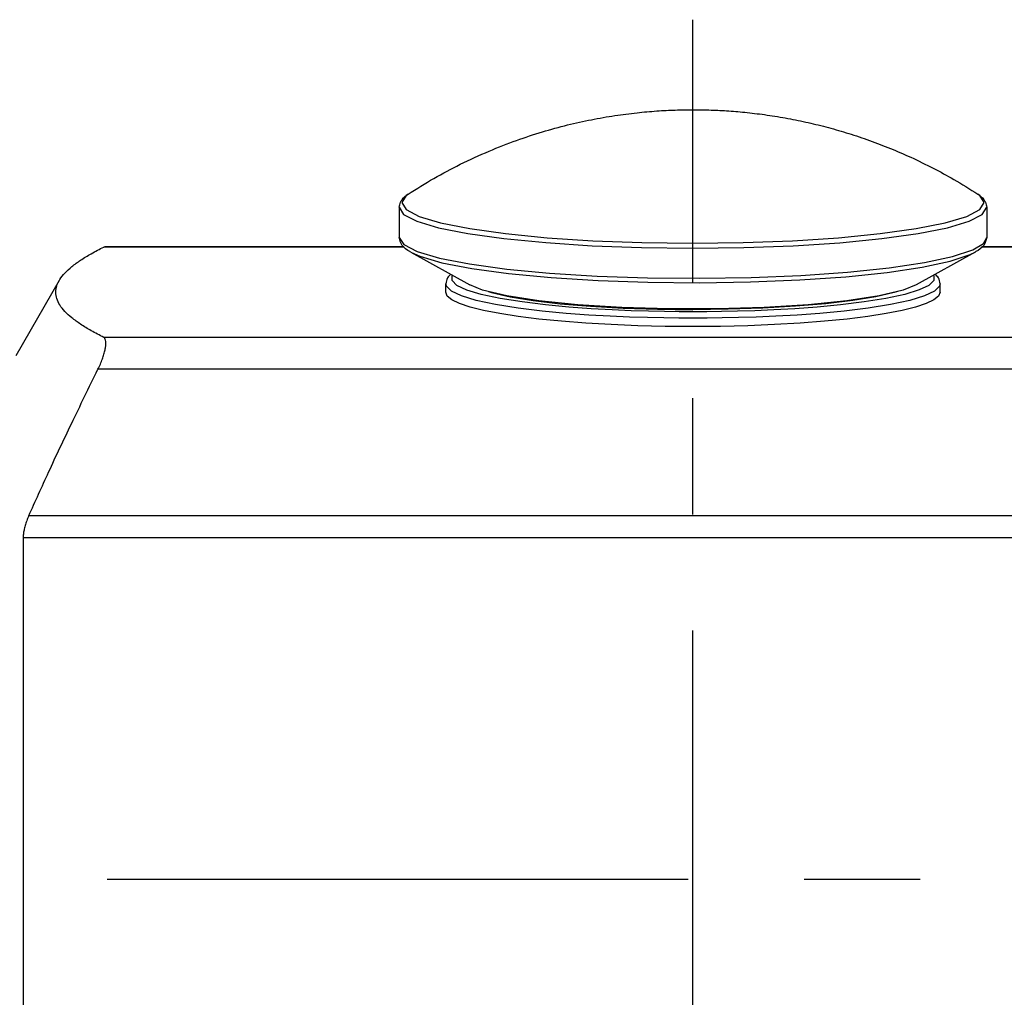
# Model space of a CAD drawing. Extents: x 920 to 1707, y 361 to 808.
# Drawn here: x 1093 to 1128, y 732 to 767 of the extents above; entities that cross this region are included whole.
import ezdxf

# ---------------------------------------------------------------- set-up
doc = ezdxf.new("R2010")
doc.units = 0
doc.header["$LTSCALE"] = 54.820741
doc.header["$MEASUREMENT"] = 0
doc.linetypes.add('CENTER', pattern=[0.6, 0.375, -0.075, 0.075, -0.075])
doc.layers.get('0').update_dxf_attribs({"linetype": 'CONTINUOUS'})

msp = doc.modelspace()

# ---------------------------------------------------------------- linework, layer by layer
at = {"linetype": 'CENTER'}
for p, q in [((1117.186, 691.873), (1117.186, 766.952)), ((1445.937, 736.507), (1088.186, 736.507))]:
    msp.add_line(p, q, dxfattribs=at)
for p, q in [((1107.03, 760.723), (1106.875, 760.475)), ((1107.103, 760.775), (1107.03, 760.723)), ((1106.786, 760.31), (1106.786, 759.243)), ((1127.586, 760.31), (1127.586, 759.243)), ((1106.786, 759.243), (1106.947, 758.989)), ((1096.328, 758.903), (1096.362, 758.913)), ((1106.966, 758.903), (1096.328, 758.903)), ((1106.954, 758.913), (1096.361, 758.913)), ((1135.186, 758.903), (1127.406, 758.903)), ((1135.186, 758.913), (1127.419, 758.913)), ((1107.196, 758.722), (1109.283, 757.565)), ((1127.176, 758.722), (1125.089, 757.565)), ((1094.754, 757.723), (1093.213, 755.054)), ((1108.436, 757.303), (1108.436, 757.6)), ((1125.936, 757.303), (1125.936, 757.6)), ((1135.186, 755.702), (1096.328, 755.702)), ((1139.681, 754.573), (1096.122, 754.573)), ((1139.836, 749.38), (1093.671, 749.38)), ((1139.729, 748.605), (1093.475, 748.605)), ((1093.475, 748.605), (1093.475, 720.84))]:
    msp.add_line(p, q)
for points in [[(1127.498, 760.475), (1127.342, 760.723), (1127.269, 760.775)], [(1106.786, 760.31), (1106.943, 760.06), (1107.41, 759.817), (1108.176, 759.588), (1109.217, 759.38), (1110.495, 759.202), (1111.977, 759.058), (1113.617, 758.951), (1115.364, 758.885), (1117.173, 758.863), (1118.983, 758.885), (1120.738, 758.95), (1122.384, 759.057), (1123.872, 759.202), (1125.156, 759.381), (1126.196, 759.588), (1126.963, 759.817), (1127.429, 760.06), (1127.586, 760.31)], [(1106.875, 760.475), (1107.03, 760.226), (1107.493, 759.985), (1108.253, 759.758), (1109.285, 759.553)], [(1123.815, 759.376), (1125.088, 759.553), (1126.12, 759.758), (1126.879, 759.985), (1127.342, 760.226), (1127.498, 760.475)], [(1109.285, 759.553), (1110.552, 759.376), (1112.022, 759.233), (1113.648, 759.127), (1115.38, 759.062), (1117.173, 759.04), (1118.968, 759.061), (1120.707, 759.126), (1122.34, 759.232), (1123.815, 759.376)], [(1127.091, 758.801), (1127.477, 759.033), (1127.586, 759.243)], [(1106.947, 758.989), (1107.426, 758.743), (1108.212, 758.511)], [(1107.196, 758.722), (1107.52, 758.576), (1108.298, 758.347), (1109.355, 758.14), (1110.657, 757.962), (1112.162, 757.82), (1113.827, 757.716), (1115.594, 757.655), (1117.414, 757.638), (1119.224, 757.666), (1120.974, 757.738), (1122.601, 757.852), (1124.062, 758.004), (1125.305, 758.189), (1126.291, 758.401), (1126.995, 758.634), (1127.179, 758.723)], [(1108.212, 758.511), (1109.279, 758.303), (1110.594, 758.123), (1112.113, 757.979), (1113.794, 757.874), (1115.579, 757.813), (1117.417, 757.796), (1119.244, 757.824), (1121.01, 757.897), (1122.654, 758.011), (1124.129, 758.165)], [(1124.129, 758.165), (1125.384, 758.352), (1126.379, 758.566), (1127.091, 758.801)], [(1117.186, 756.608), (1116.697, 756.61), (1116.176, 756.617), (1115.612, 756.629), (1114.996, 756.648), (1114.322, 756.677), (1113.588, 756.719), (1112.797, 756.777), (1111.966, 756.856), (1111.135, 756.957), (1110.359, 757.082), (1109.692, 757.225), (1109.178, 757.381), (1108.833, 757.544), (1108.658, 757.712), (1108.658, 757.883), (1108.677, 757.901)], [(1125.696, 757.901), (1125.714, 757.884), (1125.715, 757.714), (1125.541, 757.546), (1125.198, 757.382), (1124.685, 757.227), (1124.019, 757.083), (1123.243, 756.958), (1122.413, 756.856), (1121.581, 756.777), (1120.789, 756.719), (1120.054, 756.677), (1119.378, 756.648), (1118.762, 756.629), (1118.197, 756.617), (1117.676, 756.61), (1117.186, 756.608)], [(1117.186, 756.382), (1116.685, 756.384), (1116.152, 756.391), (1115.575, 756.403), (1114.945, 756.423), (1114.255, 756.453), (1113.503, 756.495), (1112.694, 756.555), (1111.844, 756.636), (1110.994, 756.74), (1110.199, 756.867), (1109.517, 757.014), (1108.991, 757.173), (1108.638, 757.34), (1108.459, 757.512), (1108.436, 757.6)], [(1125.089, 757.565), (1124.63, 757.38), (1123.778, 757.174), (1122.638, 756.998), (1121.26, 756.859), (1119.704, 756.762), (1118.038, 756.713), (1116.334, 756.713), (1114.668, 756.762), (1113.112, 756.859), (1111.734, 756.998), (1110.594, 757.174), (1109.742, 757.38), (1109.283, 757.565)], [(1125.936, 757.6), (1125.914, 757.514), (1125.737, 757.342), (1125.385, 757.175), (1124.861, 757.015), (1124.179, 756.868), (1123.385, 756.741), (1122.535, 756.636), (1121.684, 756.555), (1120.873, 756.496), (1120.121, 756.453), (1119.43, 756.423), (1118.799, 756.403), (1118.221, 756.391), (1117.687, 756.384), (1117.186, 756.382)], [(1117.186, 756.085), (1116.206, 756.093), (1115.239, 756.116), (1114.296, 756.154), (1113.39, 756.206), (1112.531, 756.272), (1111.731, 756.351), (1110.999, 756.442), (1110.345, 756.544), (1109.777, 756.655), (1109.303, 756.775), (1108.927, 756.901), (1108.655, 757.032), (1108.491, 757.167), (1108.436, 757.303)], [(1109.943, 757.331), (1110.058, 757.293), (1110.714, 757.144), (1111.529, 757.011), (1112.484, 756.897), (1113.554, 756.806), (1114.714, 756.739), (1115.935, 756.698), (1117.186, 756.685)], [(1124.429, 757.331), (1124.314, 757.293), (1123.658, 757.144), (1122.843, 757.011), (1121.888, 756.897), (1120.818, 756.806), (1119.658, 756.739), (1118.438, 756.698), (1117.186, 756.685)], [(1125.936, 757.303), (1125.881, 757.167), (1125.717, 757.032), (1125.445, 756.901), (1125.07, 756.775), (1124.595, 756.655), (1124.027, 756.544), (1123.373, 756.442), (1122.642, 756.351), (1121.841, 756.272), (1120.983, 756.206), (1120.076, 756.154), (1119.133, 756.116), (1118.166, 756.093), (1117.186, 756.085)]]:
    msp.add_lwpolyline(points)
for points, knots in [([(1107.103, 760.775), (1107.405, 760.965), (1108.007, 761.342), (1108.965, 761.849), (1109.943, 762.299), (1110.914, 762.678), (1111.842, 762.984), (1112.726, 763.226), (1113.584, 763.417), (1114.406, 763.561), (1115.178, 763.66), (1115.891, 763.723), (1116.555, 763.758), (1117.196, 763.768), (1117.828, 763.757), (1118.464, 763.724), (1119.126, 763.667), (1119.824, 763.58), (1120.545, 763.462), (1121.268, 763.314), (1121.987, 763.136), (1122.71, 762.926), (1123.444, 762.68), (1124.178, 762.398), (1124.933, 762.071), (1125.68, 761.706), (1126.473, 761.276), (1126.987, 760.953), (1127.269, 760.775)], [0, 0, 0, 0, 1.070042, 2.12898, 3.250196, 4.296445, 5.255299, 6.181842, 7.044953, 7.891179, 8.681704, 9.382022, 10.037089, 10.674941, 11.304498, 11.933406, 12.5865, 13.298255, 14.042034, 14.777377, 15.5132, 16.26065, 17.036578, 17.834071, 18.620401, 19.50443, 20.326498, 21.325643, 21.325643, 21.325643, 21.325643]), ([(1106.831, 760.493), (1106.85, 760.527), (1106.915, 760.644), (1107.026, 760.722), (1107.106, 760.778)], [0, 0, 0, 0, 0.1139654, 0.3991355, 0.3991355, 0.3991355, 0.3991355]), ([(1127.266, 760.778), (1127.346, 760.722), (1127.457, 760.644), (1127.522, 760.527), (1127.541, 760.493)], [0, 0, 0, 0, 0.2851263, 0.3991424, 0.3991424, 0.3991424, 0.3991424]), ([(1107.194, 758.724), (1107.185, 758.729), (1107.072, 758.791), (1106.866, 758.925), (1106.811, 759.143), (1106.786, 759.243)], [0, 0, 0, 0, 0.0314746, 0.3862962, 0.6852111, 0.6852111, 0.6852111, 0.6852111]), ([(1127.586, 759.243), (1127.561, 759.143), (1127.506, 758.925), (1127.3, 758.791), (1127.188, 758.729), (1127.178, 758.724)], [0, 0, 0, 0, 0.2988638, 0.6535054, 0.6852006, 0.6852006, 0.6852006, 0.6852006]), ([(1094.749, 757.714), (1094.757, 757.728), (1094.815, 757.825), (1094.958, 757.999), (1095.208, 758.225), (1095.522, 758.451), (1095.901, 758.682), (1096.18, 758.827), (1096.328, 758.903)], [0, 0, 0, 0, 0.049249, 0.337413, 0.671702, 1.057355, 1.498396, 2.000031, 2.000031, 2.000031, 2.000031]), ([(1108.613, 757.94), (1108.569, 757.898), (1108.473, 757.805), (1108.449, 757.673), (1108.436, 757.6)], [0, 0, 0, 0, 0.1765087, 0.3917033, 0.3917033, 0.3917033, 0.3917033]), ([(1125.936, 757.6), (1125.923, 757.673), (1125.9, 757.806), (1125.803, 757.898), (1125.759, 757.94)], [0, 0, 0, 0, 0.2155173, 0.3917273, 0.3917273, 0.3917273, 0.3917273]), ([(1094.629, 757.303), (1094.636, 757.38), (1094.65, 757.525), (1094.717, 757.654), (1094.749, 757.714)], [0, 0, 0, 0, 0.2296395, 0.4318162, 0.4318162, 0.4318162, 0.4318162]), ([(1096.328, 755.702), (1096.179, 755.78), (1095.899, 755.925), (1095.52, 756.156), (1095.206, 756.383), (1094.956, 756.608), (1094.773, 756.835), (1094.653, 757.066), (1094.637, 757.226), (1094.629, 757.303)], [0, 0, 0, 0, 0.503891, 0.945771, 1.331329, 1.664993, 1.95233, 2.202648, 2.431558, 2.431558, 2.431558, 2.431558]), ([(1096.122, 754.573), (1096.151, 754.635), (1096.208, 754.755), (1096.279, 754.935), (1096.334, 755.103), (1096.374, 755.257), (1096.397, 755.39), (1096.405, 755.503), (1096.397, 755.593), (1096.376, 755.665), (1096.343, 755.691), (1096.328, 755.702)], [0, 0, 0, 0, 0.205429, 0.399245, 0.578878, 0.737503, 0.873189, 0.985615, 1.075531, 1.144205, 1.199649, 1.199649, 1.199649, 1.199649]), ([(1093.671, 749.38), (1093.904, 749.899), (1094.398, 750.993), (1095.215, 752.724), (1095.808, 753.932), (1096.122, 754.573)], [0, 0, 0, 0, 1.705529, 3.602135, 5.742506, 5.742506, 5.742506, 5.742506]), ([(1093.671, 749.38), (1093.646, 749.323), (1093.599, 749.211), (1093.544, 749.043), (1093.505, 748.885), (1093.48, 748.74), (1093.476, 748.648), (1093.475, 748.605)], [0, 0, 0, 0, 0.1876266, 0.3655658, 0.5285389, 0.6752382, 0.8052842, 0.8052842, 0.8052842, 0.8052842])]:
    msp.add_open_spline(points, degree=3, knots=knots)
for points in [[(1106.786, 760.31), (1106.801, 760.371), (1106.816, 760.432), (1106.831, 760.493)], [(1127.541, 760.493), (1127.556, 760.432), (1127.571, 760.371), (1127.586, 760.31)]]:
    msp.add_open_spline(points, degree=3)

doc.saveas('drawing.dxf')
